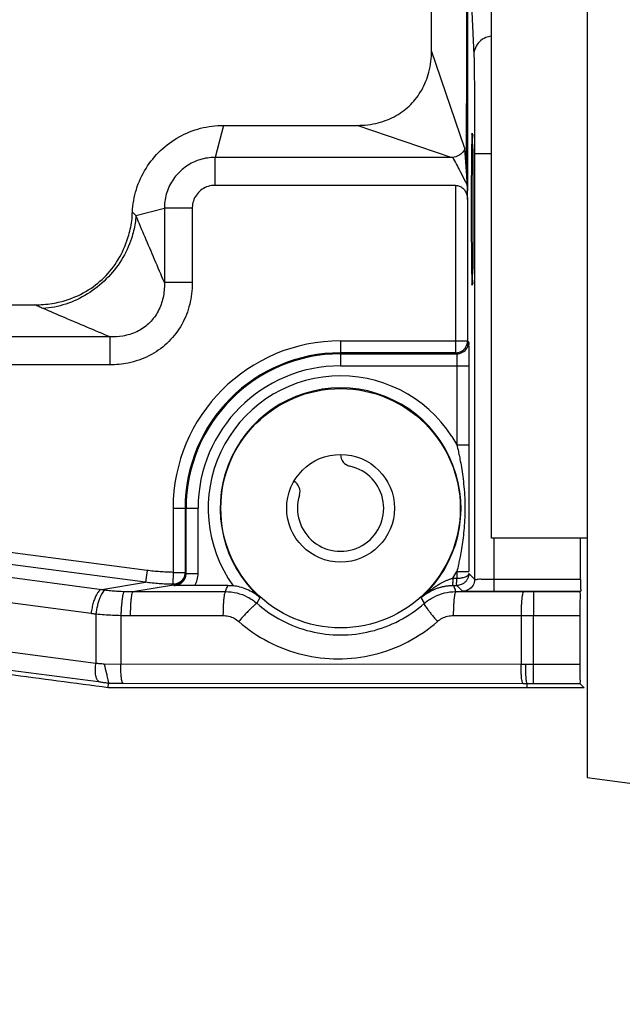
# Model space of a CAD drawing. Units: millimetres. Extents: x 4073 to 5924, y 1437 to 2634.
# Drawn here: x 5255 to 5280, y 2245 to 2286 of the extents above; entities that cross this region are included whole.
import ezdxf

# ---------------------------------------------------------------- set-up
doc = ezdxf.new("R2010")
doc.units = ezdxf.units.MM
doc.header["$LTSCALE"] = 46.255
doc.layers.get('0').update_dxf_attribs({"linetype": 'CONTINUOUS'})

msp = doc.modelspace()

# ---------------------------------------------------------------- linework, layer by layer
at = {"color": 7, "linetype": 'Continuous'}
for p, q in [((5271.95, 2284.385), (5271.95, 2426.164)), ((5278.45, 2361.621), (5278.45, 2254.024)), ((5273.452, 2289.602), (5273.452, 2278.534)), ((5263.263, 2281.274), (5268.839, 2281.274)), ((5273.65, 2280.94), (5273.651, 2280.94)), ((5272.772, 2279.933), (5262.906, 2279.933)), ((5273.748, 2280.079), (5273.748, 2262.306)), ((5272.954, 2278.768), (5262.906, 2278.768)), ((5273.454, 2278.182), (5273.452, 2278.534)), ((5260.791, 2277.818), (5260.791, 2274.702)), ((5261.956, 2277.818), (5261.956, 2274.702)), ((5273.454, 2278.182), (5273.454, 2272.27)), ((5261.956, 2274.702), (5260.791, 2274.702)), ((5273.651, 2274.608), (5273.65, 2274.608)), ((5239.537, 2273.774), (5255.38, 2273.774)), ((5258.522, 2272.433), (5236.376, 2272.433)), ((5258.522, 2271.268), (5258.522, 2272.433)), ((5272.954, 2271.77), (5268.15, 2271.77)), ((5268.15, 2271.726), (5272.998, 2271.726)), ((5258.522, 2271.268), (5236.376, 2271.268)), ((5273.507, 2271.226), (5273.507, 2267.92)), ((5261.654, 2265.274), (5261.654, 2262.595)), ((5261.698, 2262.55), (5261.698, 2265.274)), ((5278.171, 2262.297), (5278.171, 2264.024)), ((5263.44, 2262.047), (5262.062, 2262.047)), ((5272.863, 2262.049), (5273.005, 2262.049)), ((5278.166, 2261.797), (5274.549, 2261.795)), ((5278.166, 2261.797), (5278.162, 2261.792)), ((5278.144, 2260.792), (5278.144, 2258.741)), ((5258.45, 2257.774), (5258.462, 2257.957)), ((5278.329, 2257.774), (5275.95, 2257.774)), ((5278.329, 2257.774), (5278.162, 2257.941)), ((5278.45, 2254.024), (5350.45, 2244.545))]:
    msp.add_line(p, q, dxfattribs=at)
at = {"color": 3, "linetype": 'Continuous'}
for p, q in [((5274.45, 2264.024), (5274.45, 2314.024)), ((5278.45, 2264.024), (5274.45, 2264.024))]:
    msp.add_line(p, q, dxfattribs=at)
at = {"color": 9, "linetype": 'Continuous'}
for p, q in [((5273.452, 2289.585), (5273.718, 2284.215)), ((5273.339, 2280.309), (5271.95, 2284.385)), ((5263.263, 2281.274), (5262.906, 2279.933)), ((5272.772, 2279.933), (5268.839, 2281.274)), ((5273.411, 2279.367), (5273.339, 2280.309)), ((5262.906, 2278.768), (5262.906, 2279.933)), ((5274.45, 2280.079), (5273.748, 2280.079)), ((5272.954, 2278.768), (5272.954, 2271.77)), ((5259.602, 2277.502), (5260.791, 2277.818)), ((5261.956, 2277.818), (5260.791, 2277.818)), ((5268.15, 2272.27), (5268.15, 2271.77)), ((5268.15, 2272.27), (5273.454, 2272.27)), ((5273.454, 2272.27), (5273.498, 2272.226)), ((5268.15, 2271.726), (5268.15, 2271.226)), ((5268.15, 2271.226), (5273.507, 2271.226)), ((5273.007, 2271.226), (5273.007, 2267.92)), ((5272.797, 2268.271), (5273.007, 2267.92)), ((5273.007, 2267.92), (5273.507, 2267.92)), ((5261.154, 2265.274), (5261.154, 2262.595)), ((5261.154, 2265.274), (5261.654, 2265.274)), ((5261.698, 2265.274), (5262.198, 2265.274)), ((5262.198, 2262.55), (5262.198, 2265.274)), ((5257.932, 2258.793), (5211.329, 2264.928)), ((5260.066, 2262.675), (5246.857, 2264.403)), ((5258.14, 2258), (5211.486, 2264.142)), ((5260.001, 2262.179), (5246.647, 2263.926)), ((5274.548, 2264.024), (5274.549, 2261.795)), ((5246.402, 2263.446), (5258.173, 2261.877)), ((5260.066, 2262.675), (5260.001, 2262.179)), ((5261.154, 2262.596), (5261.146, 2262.095)), ((5261.154, 2262.595), (5261.654, 2262.595)), ((5273.007, 2262.628), (5273.007, 2262.349)), ((5273.007, 2262.628), (5273.507, 2262.628)), ((5246.075, 2262.439), (5257.73, 2260.886)), ((5258.173, 2261.877), (5260.001, 2262.179)), ((5261.698, 2262.55), (5262.198, 2262.55)), ((5272.844, 2262.349), (5273.007, 2262.349)), ((5273.748, 2262.306), (5273.507, 2262.547)), ((5278.171, 2262.297), (5274.548, 2262.295)), ((5259.471, 2261.791), (5261.176, 2262.073)), ((5259.471, 2261.791), (5263.349, 2261.791)), ((5261.176, 2262.073), (5261.198, 2262.05)), ((5272.955, 2261.791), (5275.793, 2261.791)), ((5273.249, 2261.806), (5273.005, 2262.049)), ((5276.211, 2261.792), (5276.212, 2260.792)), ((5276.211, 2261.792), (5278.162, 2261.792)), ((5264.782, 2261.537), (5264.652, 2261.304)), ((5271.654, 2261.304), (5271.521, 2261.54)), ((5257.932, 2260.861), (5257.932, 2258.793)), ((5258.974, 2260.798), (5258.973, 2258.757)), ((5259.367, 2260.791), (5263.239, 2260.791)), ((5272.858, 2260.791), (5275.688, 2260.791)), ((5275.688, 2260.791), (5278.144, 2260.792)), ((5275.688, 2260.791), (5275.688, 2258.741)), ((5276.212, 2257.941), (5276.212, 2260.792)), ((5275.688, 2258.741), (5258.27, 2258.757)), ((5278.144, 2258.741), (5275.688, 2258.741)), ((5275.792, 2257.941), (5259.076, 2257.957)), ((5275.95, 2257.774), (5275.95, 2257.941)), ((5278.162, 2257.941), (5276.212, 2257.941))]:
    msp.add_line(p, q, dxfattribs=at)
for points in [[(5261.654, 2262.595), (5261.658, 2262.591), (5261.661, 2262.587), (5261.665, 2262.584), (5261.669, 2262.58), (5261.672, 2262.576), (5261.676, 2262.573)], [(5261.146, 2262.095), (5261.151, 2262.091), (5261.156, 2262.088), (5261.161, 2262.084), (5261.166, 2262.08), (5261.171, 2262.076), (5261.176, 2262.073)]]:
    msp.add_lwpolyline(points, dxfattribs=at)
at = {"color": 7, "linetype": 'Continuous'}
for radius in [5, 2.25]:
    msp.add_circle((5268.15, 2265.274), radius, dxfattribs=at)
at = {"color": 9, "linetype": 'Continuous'}
for radius, start, end in [(6.996, 90, 180), (5.952, 90, 180), (5.531, 32.8152, 215.8577), (5.531, 328.0685, 331.4209)]:
    msp.add_arc((5268.15, 2265.274), radius, start, end, dxfattribs=at)
at = {"color": 7, "linetype": 'Continuous'}
for centre, radius, start, end in [((5268.15, 2265.274), 6.496, 90, 180), ((5268.15, 2265.274), 6.452, 90, 180), ((5268.15, 2265.274), 5.031, 312.0797, 227.9727), ((5268.65, 2267.519), 0.5, 180, 257.4441), ((5268.15, 2265.274), 1.8, 162.5559, 77.4441), ((5265.956, 2265.964), 0.5, 342.5559, 60)]:
    msp.add_arc(centre, radius, start, end, dxfattribs=at)
for points, knots in [([(5273.414, 2281.293), (5273.415, 2281.614), (5273.418, 2282.897), (5273.424, 2285.143), (5273.423, 2287.592), (5273.435, 2289.079), (5273.44, 2289.602)], [0, 0, 0, 0, 0.962646, 3.850583, 6.738522, 8.309767, 8.309767, 8.309767, 8.309767]), ([(5268.839, 2281.274), (5269.137, 2281.274), (5269.706, 2281.34), (5270.477, 2281.645), (5271.103, 2282.12), (5271.578, 2282.747), (5271.883, 2283.518), (5271.95, 2284.087), (5271.95, 2284.385)], [0, 0, 0, 0, 0.891715, 1.697722, 2.459055, 3.220795, 4.027389, 4.919362, 4.919362, 4.919362, 4.919362]), ([(5259.455, 2277.652), (5259.471, 2277.972), (5259.584, 2278.612), (5259.989, 2279.497), (5260.604, 2280.253), (5261.39, 2280.83), (5262.294, 2281.192), (5262.941, 2281.274), (5263.263, 2281.274)], [0, 0, 0, 0, 0.960888, 1.925143, 2.888994, 3.85294, 4.817441, 5.782951, 5.782951, 5.782951, 5.782951]), ([(5273.63, 2279.654), (5273.63, 2279.733), (5273.63, 2279.996), (5273.619, 2280.464), (5273.664, 2280.641), (5273.63, 2280.972), (5273.65, 2280.94)], [0, 0, 0, 0, 0.239173, 0.816774, 1.173394, 1.287085, 1.287085, 1.287085, 1.287085]), ([(5273.651, 2280.94), (5273.68, 2280.896), (5273.631, 2280.677), (5273.686, 2280.265), (5273.675, 2279.88), (5273.672, 2279.649)], [0, 0, 0, 0, 0.159259, 0.597961, 1.291067, 1.291067, 1.291067, 1.291067]), ([(5273.339, 2280.309), (5273.326, 2280.253), (5273.251, 2280.133), (5273.074, 2279.999), (5272.917, 2279.947), (5272.832, 2279.936)], [0, 0, 0, 0, 0.1749228, 0.403265, 0.6594588, 0.6594588, 0.6594588, 0.6594588]), ([(5262.906, 2279.933), (5262.693, 2279.935), (5262.27, 2279.87), (5261.699, 2279.596), (5261.236, 2279.17), (5260.917, 2278.63), (5260.803, 2278.157), (5260.79, 2277.884), (5260.791, 2277.818)], [0, 0, 0, 0, 0.639341, 1.25867, 1.877716, 2.497039, 3.115238, 3.314734, 3.314734, 3.314734, 3.314734]), ([(5273.65, 2274.608), (5273.63, 2274.576), (5273.664, 2274.906), (5273.619, 2275.086), (5273.635, 2275.749), (5273.622, 2276.454), (5273.623, 2277.328), (5273.623, 2278.222), (5273.622, 2279.005), (5273.629, 2279.476), (5273.63, 2279.654)], [0, 0, 0, 0, 0.113689, 0.470307, 1.047907, 1.820584, 2.699587, 3.633547, 4.51255, 5.046064, 5.046064, 5.046064, 5.046064]), ([(5273.672, 2279.649), (5273.669, 2279.354), (5273.68, 2278.729), (5273.677, 2277.774), (5273.68, 2276.818), (5273.666, 2275.966), (5273.686, 2275.284), (5273.631, 2274.871), (5273.68, 2274.653), (5273.651, 2274.608)], [0, 0, 0, 0, 0.886181, 1.875194, 2.864206, 3.750388, 4.443495, 4.882199, 5.041459, 5.041459, 5.041459, 5.041459]), ([(5273.427, 2279.072), (5273.426, 2279.1), (5273.423, 2279.143), (5273.42, 2279.203), (5273.417, 2279.254), (5273.414, 2279.309), (5273.412, 2279.347), (5273.411, 2279.367)], [0, 0, 0, 0, 0.0835596, 0.1302987, 0.1809395, 0.2359953, 0.2962297, 0.2962297, 0.2962297, 0.2962297]), ([(5273.443, 2278.768), (5273.443, 2278.787), (5273.439, 2278.827), (5273.437, 2278.884), (5273.434, 2278.942), (5273.431, 2279.004), (5273.428, 2279.048), (5273.427, 2279.072)], [0, 0, 0, 0, 0.0564236, 0.1198366, 0.1718288, 0.2326419, 0.3041781, 0.3041781, 0.3041781, 0.3041781]), ([(5262.906, 2278.768), (5262.903, 2278.768), (5262.807, 2278.767), (5262.618, 2278.738), (5262.364, 2278.615), (5262.157, 2278.425), (5262.014, 2278.182), (5261.962, 2277.97), (5261.956, 2277.848), (5261.956, 2277.818)], [0, 0, 0, 0, 0.009108, 0.287333, 0.565161, 0.842692, 1.120443, 1.398031, 1.487714, 1.487714, 1.487714, 1.487714]), ([(5272.954, 2278.768), (5273.007, 2278.768), (5273.116, 2278.747), (5273.257, 2278.659), (5273.367, 2278.527), (5273.429, 2278.384), (5273.447, 2278.286), (5273.451, 2278.246)], [0, 0, 0, 0, 0.1584364, 0.3229978, 0.4902361, 0.6650058, 0.7863092, 0.7863092, 0.7863092, 0.7863092]), ([(5273.452, 2278.534), (5273.451, 2278.573), (5273.45, 2278.651), (5273.446, 2278.729), (5273.443, 2278.768)], [0, 0, 0, 0, 0.117011, 0.2337515, 0.2337515, 0.2337515, 0.2337515]), ([(5259.45, 2277.461), (5259.453, 2277.493), (5259.446, 2277.546), (5259.451, 2277.599), (5259.452, 2277.62)], [0, 0, 0, 0, 0.0954355, 0.1591865, 0.1591865, 0.1591865, 0.1591865]), ([(5256.098, 2273.832), (5256.213, 2273.85), (5256.664, 2273.942), (5257.405, 2274.226), (5258.211, 2274.804), (5258.839, 2275.552), (5259.217, 2276.346), (5259.361, 2276.884), (5259.402, 2277.108)], [0, 0, 0, 0, 0.349305, 1.378578, 2.350436, 3.296104, 4.278114, 4.961724, 4.961724, 4.961724, 4.961724]), ([(5260.791, 2274.702), (5260.792, 2274.67), (5260.794, 2274.435), (5260.745, 2273.998), (5260.524, 2273.431), (5260.149, 2272.959), (5259.643, 2272.622), (5259.083, 2272.453), (5258.699, 2272.428), (5258.522, 2272.433)], [0, 0, 0, 0, 0.093552, 0.705426, 1.307043, 1.894642, 2.485726, 3.100623, 3.630975, 3.630975, 3.630975, 3.630975]), ([(5261.956, 2274.702), (5261.956, 2274.657), (5261.95, 2274.317), (5261.855, 2273.675), (5261.498, 2272.839), (5260.921, 2272.127), (5260.163, 2271.604), (5259.338, 2271.322), (5258.777, 2271.268), (5258.522, 2271.268)], [0, 0, 0, 0, 0.132913, 1.021052, 1.925855, 2.828854, 3.733895, 4.650226, 5.413715, 5.413715, 5.413715, 5.413715]), ([(5273.348, 2271.962), (5273.375, 2271.997), (5273.425, 2272.081), (5273.448, 2272.177), (5273.452, 2272.229)], [0, 0, 0, 0, 0.1337008, 0.290154, 0.290154, 0.290154, 0.290154]), ([(5273.498, 2272.226), (5273.52, 2272.203), (5273.493, 2272.126), (5273.506, 2272.03), (5273.503, 2271.919), (5273.505, 2271.802), (5273.506, 2271.683), (5273.506, 2271.565), (5273.506, 2271.451), (5273.506, 2271.338), (5273.507, 2271.264), (5273.507, 2271.226)], [0, 0, 0, 0, 0.096709, 0.192214, 0.303936, 0.423744, 0.54461, 0.662063, 0.775518, 0.887172, 1.000054, 1.000054, 1.000054, 1.000054]), ([(5273.017, 2271.774), (5273.059, 2271.779), (5273.164, 2271.806), (5273.267, 2271.873), (5273.319, 2271.928), (5273.327, 2271.936)], [0, 0, 0, 0, 0.1276318, 0.3218353, 0.3551367, 0.3551367, 0.3551367, 0.3551367]), ([(5273.507, 2267.92), (5273.507, 2267.816), (5273.506, 2267.601), (5273.506, 2267.268), (5273.506, 2266.913), (5273.505, 2266.531), (5273.505, 2266.117), (5273.504, 2265.682), (5273.504, 2265.242), (5273.504, 2264.813), (5273.505, 2264.404), (5273.505, 2264.017), (5273.506, 2263.649), (5273.506, 2263.296), (5273.506, 2263.029), (5273.506, 2262.88), (5273.506, 2262.843)], [0, 0, 0, 0, 0.311812, 0.644827, 0.997791, 1.376189, 1.793278, 2.23775, 2.683035, 3.113013, 3.522846, 3.909875, 4.276117, 4.627111, 4.966922, 5.07677, 5.07677, 5.07677, 5.07677]), ([(5278.171, 2262.297), (5278.171, 2262.233), (5278.176, 2262.113), (5278.153, 2261.957), (5278.201, 2261.832), (5278.166, 2261.797)], [0, 0, 0, 0, 0.1903317, 0.3520093, 0.5000177, 0.5000177, 0.5000177, 0.5000177]), ([(5262.062, 2262.047), (5261.963, 2262.047), (5261.767, 2262.047), (5261.479, 2262.048), (5261.29, 2262.05), (5261.198, 2262.05)], [0, 0, 0, 0, 0.2968253, 0.5884563, 0.8635039, 0.8635039, 0.8635039, 0.8635039]), ([(5263.44, 2262.047), (5263.479, 2262.047), (5263.554, 2262.045), (5263.63, 2262.039), (5263.667, 2262.034)], [0, 0, 0, 0, 0.1143373, 0.2274711, 0.2274711, 0.2274711, 0.2274711]), ([(5264.782, 2261.537), (5264.7, 2261.611), (5264.526, 2261.742), (5264.243, 2261.89), (5263.956, 2261.988), (5263.762, 2262.024), (5263.667, 2262.034)], [0, 0, 0, 0, 0.331353, 0.649621, 0.953093, 1.238569, 1.238569, 1.238569, 1.238569]), ([(5271.521, 2261.54), (5271.555, 2261.57), (5271.62, 2261.625), (5271.72, 2261.697), (5271.815, 2261.758), (5271.905, 2261.809), (5271.99, 2261.852), (5272.07, 2261.888), (5272.146, 2261.918), (5272.217, 2261.944), (5272.285, 2261.965), (5272.35, 2261.983), (5272.412, 2261.998), (5272.453, 2262.007), (5272.474, 2262.011)], [0, 0, 0, 0, 0.134426, 0.256596, 0.368668, 0.471896, 0.567021, 0.654786, 0.735993, 0.811497, 0.882214, 0.949121, 1.013146, 1.075174, 1.075174, 1.075174, 1.075174]), ([(5272.474, 2262.011), (5272.494, 2262.015), (5272.534, 2262.022), (5272.594, 2262.031), (5272.656, 2262.039), (5272.721, 2262.044), (5272.791, 2262.048), (5272.838, 2262.049), (5272.863, 2262.049)], [0, 0, 0, 0, 0.0609679, 0.1219015, 0.1839984, 0.2486886, 0.3175088, 0.391927, 0.391927, 0.391927, 0.391927]), ([(5273.428, 2261.807), (5273.39, 2261.81), (5273.336, 2261.811), (5273.264, 2261.79), (5273.249, 2261.806)], [0, 0, 0, 0, 0.1123889, 0.1792823, 0.1792823, 0.1792823, 0.1792823]), ([(5274.549, 2261.795), (5274.415, 2261.795), (5274.161, 2261.794), (5273.813, 2261.801), (5273.572, 2261.789), (5273.452, 2261.805), (5273.428, 2261.807)], [0, 0, 0, 0, 0.400327, 0.760631, 1.047602, 1.121215, 1.121215, 1.121215, 1.121215]), ([(5278.162, 2261.792), (5278.141, 2261.772), (5278.163, 2261.699), (5278.149, 2261.606), (5278.151, 2261.488), (5278.147, 2261.348), (5278.146, 2261.181), (5278.145, 2260.993), (5278.144, 2260.861), (5278.144, 2260.792)], [0, 0, 0, 0, 0.088283, 0.179378, 0.295908, 0.436621, 0.602437, 0.795195, 1.000321, 1.000321, 1.000321, 1.000321]), ([(5258.27, 2258.757), (5258.309, 2258.631), (5258.356, 2258.432), (5258.413, 2258.192), (5258.429, 2258.051), (5258.464, 2257.986), (5258.462, 2257.957)], [0, 0, 0, 0, 0.3953206, 0.6134333, 0.7372969, 0.8228282, 0.8228282, 0.8228282, 0.8228282]), ([(5278.144, 2258.741), (5278.144, 2258.695), (5278.144, 2258.605), (5278.145, 2258.473), (5278.146, 2258.352), (5278.147, 2258.247), (5278.149, 2258.16), (5278.149, 2258.089), (5278.157, 2258.021), (5278.14, 2257.963), (5278.162, 2257.941)], [0, 0, 0, 0, 0.1377148, 0.2716075, 0.3940681, 0.5006799, 0.5882521, 0.6565768, 0.7089092, 0.8005385, 0.8005385, 0.8005385, 0.8005385])]:
    msp.add_open_spline(points, degree=3, knots=knots, dxfattribs=at)
at = {"color": 9, "linetype": 'Continuous'}
for points, knots in [([(5274.45, 2285), (5274.369, 2284.993), (5274.186, 2284.949), (5273.939, 2284.786), (5273.76, 2284.525), (5273.718, 2284.317), (5273.718, 2284.215)], [0, 0, 0, 0, 0.244357, 0.554967, 0.863756, 1.171115, 1.171115, 1.171115, 1.171115]), ([(5273.718, 2284.215), (5273.723, 2284.122), (5273.728, 2283.866), (5273.735, 2283.387), (5273.74, 2282.73), (5273.745, 2281.929), (5273.748, 2281.029), (5273.748, 2280.401), (5273.748, 2280.079)], [0, 0, 0, 0, 0.279095, 0.766614, 1.436802, 2.252692, 3.169241, 4.136414, 4.136414, 4.136414, 4.136414]), ([(5272.832, 2279.936), (5272.936, 2279.742), (5273.111, 2279.419), (5273.279, 2279.093), (5273.345, 2278.963)], [0, 0, 0, 0, 0.662639, 1.100843, 1.100843, 1.100843, 1.100843]), ([(5259.602, 2277.502), (5259.577, 2277.527), (5259.535, 2277.569), (5259.494, 2277.612), (5259.478, 2277.628)], [0, 0, 0, 0, 0.1081243, 0.1772154, 0.1772154, 0.1772154, 0.1772154]), ([(5260.791, 2274.702), (5260.654, 2275.024), (5260.387, 2275.659), (5259.991, 2276.592), (5259.731, 2277.203), (5259.602, 2277.502)], [0, 0, 0, 0, 1.050788, 2.06616, 3.042047, 3.042047, 3.042047, 3.042047]), ([(5259.568, 2277.184), (5259.536, 2276.97), (5259.407, 2276.434), (5259.026, 2275.625), (5258.394, 2274.83), (5257.599, 2274.197), (5256.693, 2273.771), (5256.044, 2273.642), (5255.722, 2273.622)], [0, 0, 0, 0, 0.64916, 1.645257, 2.658012, 3.670767, 4.666864, 5.633515, 5.633515, 5.633515, 5.633515]), ([(5255.722, 2273.622), (5255.663, 2273.647), (5255.549, 2273.697), (5255.435, 2273.749), (5255.38, 2273.774)], [0, 0, 0, 0, 0.1927765, 0.3740575, 0.3740575, 0.3740575, 0.3740575]), ([(5258.522, 2272.433), (5258.2, 2272.569), (5257.565, 2272.837), (5256.631, 2273.233), (5256.021, 2273.493), (5255.722, 2273.622)], [0, 0, 0, 0, 1.050772, 2.066152, 3.042047, 3.042047, 3.042047, 3.042047]), ([(5272.998, 2271.726), (5273.084, 2271.726), (5273.26, 2271.773), (5273.451, 2271.964), (5273.498, 2272.14), (5273.498, 2272.226)], [0, 0, 0, 0, 0.2588008, 0.5176074, 0.7764105, 0.7764105, 0.7764105, 0.7764105]), ([(5272.998, 2271.726), (5273.012, 2271.719), (5272.996, 2271.674), (5273.005, 2271.629), (5273.004, 2271.572), (5273.005, 2271.514), (5273.006, 2271.454), (5273.006, 2271.396), (5273.006, 2271.339), (5273.006, 2271.282), (5273.007, 2271.245), (5273.007, 2271.226)], [0, 0, 0, 0, 0.0484398, 0.0962023, 0.1520809, 0.2120055, 0.2724538, 0.3311848, 0.3879107, 0.4437363, 0.5001641, 0.5001641, 0.5001641, 0.5001641]), ([(5273.007, 2267.92), (5273.029, 2267.826), (5273.066, 2267.665), (5273.1, 2267.503), (5273.114, 2267.435)], [0, 0, 0, 0, 0.2881748, 0.4965295, 0.4965295, 0.4965295, 0.4965295]), ([(5273.114, 2267.435), (5273.121, 2267.399), (5273.15, 2267.25), (5273.2, 2266.975), (5273.258, 2266.592), (5273.305, 2266.166), (5273.337, 2265.708), (5273.346, 2265.24), (5273.333, 2264.784), (5273.302, 2264.354), (5273.257, 2263.955), (5273.202, 2263.587), (5273.154, 2263.315), (5273.124, 2263.166), (5273.117, 2263.13)], [0, 0, 0, 0, 0.10906, 0.455834, 0.838387, 1.271083, 1.741028, 2.216394, 2.67518, 3.107938, 3.509135, 3.879716, 4.225089, 4.335664, 4.335664, 4.335664, 4.335664]), ([(5273.117, 2263.13), (5273.103, 2263.06), (5273.068, 2262.893), (5273.03, 2262.726), (5273.007, 2262.628)], [0, 0, 0, 0, 0.2138067, 0.5138194, 0.5138194, 0.5138194, 0.5138194]), ([(5261.154, 2262.595), (5261.063, 2262.597), (5260.881, 2262.602), (5260.609, 2262.618), (5260.337, 2262.642), (5260.157, 2262.663), (5260.066, 2262.675)], [0, 0, 0, 0, 0.273003, 0.545515, 0.818344, 1.091288, 1.091288, 1.091288, 1.091288]), ([(5261.176, 2262.073), (5261.262, 2262.073), (5261.438, 2262.12), (5261.629, 2262.311), (5261.676, 2262.486), (5261.676, 2262.573)], [0, 0, 0, 0, 0.2587284, 0.5174616, 0.77619, 0.77619, 0.77619, 0.77619]), ([(5261.654, 2262.595), (5261.654, 2262.552), (5261.642, 2262.46), (5261.585, 2262.326), (5261.506, 2262.235), (5261.45, 2262.192), (5261.435, 2262.182)], [0, 0, 0, 0, 0.1309511, 0.2739236, 0.4301548, 0.4857095, 0.4857095, 0.4857095, 0.4857095]), ([(5261.146, 2262.095), (5261.051, 2262.097), (5260.859, 2262.103), (5260.573, 2262.119), (5260.287, 2262.144), (5260.096, 2262.167), (5260.001, 2262.179)], [0, 0, 0, 0, 0.287334, 0.57415, 0.861301, 1.148569, 1.148569, 1.148569, 1.148569]), ([(5261.435, 2262.182), (5261.403, 2262.16), (5261.312, 2262.113), (5261.209, 2262.094), (5261.146, 2262.095)], [0, 0, 0, 0, 0.1162023, 0.3044607, 0.3044607, 0.3044607, 0.3044607]), ([(5261.198, 2262.05), (5261.25, 2262.051), (5261.355, 2262.067), (5261.497, 2262.139), (5261.609, 2262.252), (5261.681, 2262.393), (5261.698, 2262.498), (5261.698, 2262.55)], [0, 0, 0, 0, 0.1564626, 0.312699, 0.4689667, 0.6251179, 0.7819406, 0.7819406, 0.7819406, 0.7819406]), ([(5262.062, 2262.047), (5262.105, 2262.122), (5262.174, 2262.286), (5262.198, 2262.462), (5262.198, 2262.55)], [0, 0, 0, 0, 0.2606551, 0.5265755, 0.5265755, 0.5265755, 0.5265755]), ([(5271.521, 2261.54), (5271.561, 2261.576), (5271.639, 2261.644), (5271.752, 2261.738), (5271.857, 2261.821), (5271.953, 2261.893), (5272.042, 2261.957), (5272.124, 2262.012), (5272.2, 2262.061), (5272.27, 2262.103), (5272.335, 2262.141), (5272.396, 2262.174), (5272.453, 2262.203), (5272.509, 2262.23), (5272.563, 2262.254), (5272.616, 2262.276), (5272.67, 2262.297), (5272.725, 2262.316), (5272.783, 2262.333), (5272.823, 2262.344), (5272.843, 2262.349)], [0, 0, 0, 0, 0.162295, 0.308823, 0.44163, 0.562047, 0.671017, 0.769591, 0.858934, 0.940261, 1.014812, 1.083827, 1.148446, 1.209686, 1.268533, 1.325994, 1.383125, 1.441113, 1.501175, 1.564381, 1.564381, 1.564381, 1.564381]), ([(5272.863, 2262.049), (5272.814, 2262.059), (5272.87, 2262.219), (5272.846, 2262.299), (5272.844, 2262.349)], [0, 0, 0, 0, 0.151305, 0.3006915, 0.3006915, 0.3006915, 0.3006915]), ([(5272.998, 2262.159), (5273.001, 2262.172), (5273.011, 2262.218), (5273.01, 2262.265), (5273.009, 2262.297)], [0, 0, 0, 0, 0.0418116, 0.139383, 0.139383, 0.139383, 0.139383]), ([(5273.007, 2262.349), (5273.036, 2262.349), (5273.096, 2262.351), (5273.167, 2262.359), (5273.208, 2262.366), (5273.218, 2262.368)], [0, 0, 0, 0, 0.0879949, 0.1811693, 0.2127167, 0.2127167, 0.2127167, 0.2127167]), ([(5273.365, 2262.201), (5273.339, 2262.174), (5273.283, 2262.128), (5273.19, 2262.081), (5273.106, 2262.057), (5273.054, 2262.051), (5273.034, 2262.05)], [0, 0, 0, 0, 0.1107622, 0.2149321, 0.311486, 0.3714551, 0.3714551, 0.3714551, 0.3714551]), ([(5273.218, 2262.368), (5273.239, 2262.372), (5273.288, 2262.383), (5273.337, 2262.399), (5273.364, 2262.41)], [0, 0, 0, 0, 0.0626478, 0.1522479, 0.1522479, 0.1522479, 0.1522479]), ([(5273.748, 2262.306), (5273.748, 2262.22), (5273.701, 2262.044), (5273.511, 2261.853), (5273.335, 2261.806), (5273.249, 2261.806)], [0, 0, 0, 0, 0.2587284, 0.5174617, 0.77619, 0.77619, 0.77619, 0.77619]), ([(5273.364, 2262.41), (5273.389, 2262.42), (5273.433, 2262.442), (5273.483, 2262.483), (5273.5, 2262.515), (5273.504, 2262.528)], [0, 0, 0, 0, 0.0799749, 0.1480003, 0.1876987, 0.1876987, 0.1876987, 0.1876987]), ([(5273.507, 2262.547), (5273.506, 2262.5), (5273.493, 2262.411), (5273.452, 2262.317), (5273.422, 2262.271), (5273.414, 2262.26)], [0, 0, 0, 0, 0.1398383, 0.2656372, 0.305601, 0.305601, 0.305601, 0.305601]), ([(5274.548, 2262.295), (5274.466, 2262.295), (5274.312, 2262.298), (5274.091, 2262.289), (5273.924, 2262.32), (5273.775, 2262.262), (5273.748, 2262.306)], [0, 0, 0, 0, 0.2458149, 0.4677573, 0.6446111, 0.8000582, 0.8000582, 0.8000582, 0.8000582]), ([(5258.173, 2261.877), (5258.146, 2261.878), (5258.084, 2261.849), (5258.013, 2261.767), (5257.943, 2261.651), (5257.878, 2261.5), (5257.817, 2261.318), (5257.765, 2261.11), (5257.74, 2260.962), (5257.73, 2260.886)], [0, 0, 0, 0, 0.081222, 0.18806, 0.323632, 0.487439, 0.679766, 0.89934, 1.129698, 1.129698, 1.129698, 1.129698]), ([(5258.356, 2261.855), (5258.333, 2261.855), (5258.281, 2261.833), (5258.218, 2261.768), (5258.158, 2261.675), (5258.101, 2261.556), (5258.047, 2261.412), (5257.999, 2261.245), (5257.959, 2261.058), (5257.94, 2260.927), (5257.932, 2260.861)], [0, 0, 0, 0, 0.070067, 0.158541, 0.268807, 0.400628, 0.553968, 0.729184, 0.924254, 1.125292, 1.125292, 1.125292, 1.125292]), ([(5258.173, 2261.877), (5258.193, 2261.875), (5258.234, 2261.869), (5258.295, 2261.862), (5258.336, 2261.857), (5258.356, 2261.855)], [0, 0, 0, 0, 0.061705, 0.1234094, 0.1851133, 0.1851133, 0.1851133, 0.1851133]), ([(5258.356, 2261.855), (5258.44, 2261.845), (5258.608, 2261.828), (5258.86, 2261.809), (5259.029, 2261.801), (5259.113, 2261.798)], [0, 0, 0, 0, 0.2528569, 0.5058234, 0.7587561, 0.7587561, 0.7587561, 0.7587561]), ([(5259.113, 2261.798), (5259.08, 2261.792), (5259.071, 2261.701), (5259.045, 2261.609), (5259.028, 2261.486), (5259.01, 2261.345), (5258.995, 2261.178), (5258.981, 2260.993), (5258.975, 2260.864), (5258.973, 2260.799)], [0, 0, 0, 0, 0.100264, 0.195887, 0.316485, 0.460695, 0.628394, 0.817831, 1.015681, 1.015681, 1.015681, 1.015681]), ([(5259.113, 2261.798), (5259.153, 2261.796), (5259.232, 2261.794), (5259.352, 2261.792), (5259.431, 2261.791), (5259.471, 2261.791)], [0, 0, 0, 0, 0.1193751, 0.2387502, 0.3581253, 0.3581253, 0.3581253, 0.3581253]), ([(5259.471, 2261.791), (5259.438, 2261.786), (5259.433, 2261.694), (5259.41, 2261.603), (5259.397, 2261.48), (5259.384, 2261.338), (5259.375, 2261.171), (5259.368, 2260.986), (5259.367, 2260.857), (5259.367, 2260.791)], [0, 0, 0, 0, 0.098937, 0.193957, 0.314023, 0.457783, 0.625128, 0.814333, 1.012109, 1.012109, 1.012109, 1.012109]), ([(5263.343, 2261.791), (5263.31, 2261.786), (5263.304, 2261.694), (5263.282, 2261.603), (5263.269, 2261.48), (5263.256, 2261.338), (5263.247, 2261.171), (5263.24, 2260.986), (5263.239, 2260.857), (5263.239, 2260.791)], [0, 0, 0, 0, 0.098944, 0.193969, 0.314041, 0.457808, 0.625161, 0.814373, 1.012154, 1.012154, 1.012154, 1.012154]), ([(5263.349, 2261.791), (5263.36, 2261.819), (5263.372, 2261.878), (5263.408, 2261.962), (5263.429, 2262.019), (5263.44, 2262.047)], [0, 0, 0, 0, 0.0888158, 0.1800831, 0.2716434, 0.2716434, 0.2716434, 0.2716434]), ([(5263.349, 2261.791), (5263.507, 2261.791), (5263.825, 2261.752), (5264.271, 2261.584), (5264.535, 2261.406), (5264.652, 2261.304)], [0, 0, 0, 0, 0.472253, 0.951218, 1.416952, 1.416952, 1.416952, 1.416952]), ([(5271.654, 2261.304), (5271.771, 2261.406), (5272.034, 2261.584), (5272.479, 2261.752), (5272.798, 2261.791), (5272.955, 2261.791)], [0, 0, 0, 0, 0.464821, 0.943672, 1.415984, 1.415984, 1.415984, 1.415984]), ([(5272.863, 2262.049), (5272.874, 2262.02), (5272.896, 2261.963), (5272.932, 2261.879), (5272.945, 2261.819), (5272.955, 2261.791)], [0, 0, 0, 0, 0.0922034, 0.1841105, 0.2735726, 0.2735726, 0.2735726, 0.2735726]), ([(5272.962, 2261.791), (5272.929, 2261.786), (5272.924, 2261.694), (5272.901, 2261.603), (5272.892, 2261.513), (5272.886, 2261.458), (5272.885, 2261.443)], [0, 0, 0, 0, 0.098938, 0.1939579, 0.3140243, 0.3593346, 0.3593346, 0.3593346, 0.3593346]), ([(5275.793, 2261.791), (5275.76, 2261.786), (5275.754, 2261.694), (5275.732, 2261.603), (5275.719, 2261.48), (5275.706, 2261.338), (5275.696, 2261.171), (5275.69, 2260.986), (5275.688, 2260.857), (5275.688, 2260.791)], [0, 0, 0, 0, 0.098938, 0.193958, 0.314024, 0.457784, 0.625129, 0.814333, 1.012109, 1.012109, 1.012109, 1.012109]), ([(5275.793, 2261.791), (5275.839, 2261.791), (5275.932, 2261.791), (5276.072, 2261.791), (5276.165, 2261.791), (5276.211, 2261.792)], [0, 0, 0, 0, 0.1395173, 0.2790869, 0.4186877, 0.4186877, 0.4186877, 0.4186877]), ([(5272.885, 2261.443), (5272.882, 2261.411), (5272.874, 2261.322), (5272.866, 2261.171), (5272.859, 2260.986), (5272.858, 2260.857), (5272.858, 2260.791)], [0, 0, 0, 0, 0.0984513, 0.2657968, 0.4550009, 0.6527769, 0.6527769, 0.6527769, 0.6527769]), ([(5264.662, 2261.295), (5264.625, 2261.315), (5264.552, 2261.211), (5264.453, 2261.139), (5264.336, 2261.017), (5264.201, 2260.879), (5264.052, 2260.717), (5263.95, 2260.602), (5263.898, 2260.543)], [0, 0, 0, 0, 0.126784, 0.254442, 0.417295, 0.613524, 0.839502, 1.075458, 1.075458, 1.075458, 1.075458]), ([(5264.652, 2261.304), (5264.973, 2261.022), (5265.681, 2260.535), (5266.881, 2260.083), (5267.729, 2259.981), (5268.15, 2259.981)], [0, 0, 0, 0, 1.28118, 2.549315, 3.813115, 3.813115, 3.813115, 3.813115]), ([(5268.15, 2259.981), (5268.572, 2259.981), (5269.42, 2260.082), (5270.623, 2260.534), (5271.332, 2261.021), (5271.654, 2261.304)], [0, 0, 0, 0, 1.265057, 2.53531, 3.818958, 3.818958, 3.818958, 3.818958]), ([(5271.643, 2261.295), (5271.625, 2261.271), (5271.684, 2261.208), (5271.724, 2261.133), (5271.793, 2261.042), (5271.871, 2260.937), (5271.967, 2260.816), (5272.077, 2260.683), (5272.157, 2260.591), (5272.198, 2260.543)], [0, 0, 0, 0, 0.0896327, 0.1770685, 0.287353, 0.4192772, 0.5733272, 0.7497019, 0.9384331, 0.9384331, 0.9384331, 0.9384331]), ([(5257.73, 2260.886), (5257.753, 2260.883), (5257.798, 2260.877), (5257.865, 2260.869), (5257.91, 2260.863), (5257.932, 2260.861)], [0, 0, 0, 0, 0.0679095, 0.1358207, 0.2037351, 0.2037351, 0.2037351, 0.2037351]), ([(5257.932, 2260.861), (5258.048, 2260.85), (5258.279, 2260.832), (5258.626, 2260.811), (5258.857, 2260.802), (5258.974, 2260.798)], [0, 0, 0, 0, 0.347047, 0.694654, 1.043053, 1.043053, 1.043053, 1.043053]), ([(5258.974, 2260.798), (5259.017, 2260.797), (5259.104, 2260.794), (5259.235, 2260.792), (5259.323, 2260.791), (5259.367, 2260.791)], [0, 0, 0, 0, 0.1306993, 0.2620084, 0.3933269, 0.3933269, 0.3933269, 0.3933269]), ([(5263.239, 2260.791), (5263.318, 2260.791), (5263.478, 2260.772), (5263.705, 2260.687), (5263.838, 2260.595), (5263.898, 2260.543)], [0, 0, 0, 0, 0.2376341, 0.4801395, 0.718401, 0.718401, 0.718401, 0.718401]), ([(5263.898, 2260.543), (5264.274, 2260.212), (5265.117, 2259.636), (5266.539, 2259.103), (5267.549, 2258.978), (5268.045, 2258.981)], [0, 0, 0, 0, 1.502547, 3.027929, 4.517805, 4.517805, 4.517805, 4.517805]), ([(5268.045, 2258.981), (5268.546, 2258.978), (5269.56, 2259.104), (5270.983, 2259.639), (5271.825, 2260.214), (5272.198, 2260.543)], [0, 0, 0, 0, 1.50198, 3.029518, 4.523711, 4.523711, 4.523711, 4.523711]), ([(5272.198, 2260.543), (5272.258, 2260.595), (5272.392, 2260.687), (5272.618, 2260.772), (5272.778, 2260.791), (5272.858, 2260.791)], [0, 0, 0, 0, 0.2381292, 0.4805756, 0.7182158, 0.7182158, 0.7182158, 0.7182158]), ([(5258.14, 2258), (5258.12, 2258.003), (5258.081, 2258.016), (5258.029, 2258.051), (5257.984, 2258.105), (5257.948, 2258.181), (5257.922, 2258.285), (5257.908, 2258.421), (5257.911, 2258.595), (5257.923, 2258.722), (5257.932, 2258.793)], [0, 0, 0, 0, 0.0599323, 0.1205231, 0.1876039, 0.2682232, 0.3709865, 0.5063565, 0.6784258, 0.8908619, 0.8908619, 0.8908619, 0.8908619]), ([(5258.27, 2258.757), (5258.214, 2258.763), (5258.101, 2258.775), (5257.989, 2258.787), (5257.932, 2258.793)], [0, 0, 0, 0, 0.1701552, 0.339853, 0.339853, 0.339853, 0.339853]), ([(5259.076, 2257.957), (5259.054, 2257.96), (5259.03, 2258.01), (5259.011, 2258.081), (5258.995, 2258.185), (5258.982, 2258.33), (5258.974, 2258.526), (5258.973, 2258.674), (5258.973, 2258.757)], [0, 0, 0, 0, 0.0672703, 0.1335889, 0.2326506, 0.3766993, 0.5723849, 0.820828, 0.820828, 0.820828, 0.820828]), ([(5275.792, 2257.941), (5275.77, 2257.945), (5275.745, 2257.994), (5275.726, 2258.065), (5275.71, 2258.169), (5275.698, 2258.314), (5275.69, 2258.511), (5275.688, 2258.658), (5275.688, 2258.741)], [0, 0, 0, 0, 0.0672704, 0.133589, 0.2326508, 0.3766994, 0.5723848, 0.8208279, 0.8208279, 0.8208279, 0.8208279]), ([(5275.95, 2257.941), (5275.931, 2257.946), (5275.922, 2257.999), (5275.908, 2258.065), (5275.899, 2258.17), (5275.891, 2258.314), (5275.886, 2258.51), (5275.885, 2258.658), (5275.885, 2258.741)], [0, 0, 0, 0, 0.058024, 0.1227186, 0.2209544, 0.3646284, 0.5601998, 0.8086371, 0.8086371, 0.8086371, 0.8086371]), ([(5258.462, 2257.957), (5258.408, 2257.964), (5258.301, 2257.979), (5258.193, 2257.993), (5258.14, 2258)], [0, 0, 0, 0, 0.1635619, 0.3251464, 0.3251464, 0.3251464, 0.3251464]), ([(5259.076, 2257.957), (5258.974, 2257.957), (5258.769, 2257.957), (5258.564, 2257.957), (5258.462, 2257.957)], [0, 0, 0, 0, 0.3077277, 0.614391, 0.614391, 0.614391, 0.614391]), ([(5275.95, 2257.941), (5275.932, 2257.941), (5275.897, 2257.941), (5275.844, 2257.941), (5275.809, 2257.941), (5275.792, 2257.941)], [0, 0, 0, 0, 0.0527673, 0.1053507, 0.1579198, 0.1579198, 0.1579198, 0.1579198]), ([(5276.212, 2257.941), (5276.183, 2257.941), (5276.124, 2257.941), (5276.037, 2257.941), (5275.979, 2257.941), (5275.95, 2257.941)], [0, 0, 0, 0, 0.0872353, 0.1744619, 0.2618732, 0.2618732, 0.2618732, 0.2618732])]:
    msp.add_open_spline(points, degree=3, knots=knots, dxfattribs=at)
at = {"color": 7, "linetype": 'Continuous'}
for points in [[(5273.414, 2280.941), (5273.414, 2281.058), (5273.414, 2281.175), (5273.414, 2281.293)], [(5273.412, 2280.33), (5273.413, 2280.534), (5273.413, 2280.737), (5273.414, 2280.941)], [(5273.412, 2280.079), (5273.412, 2280.163), (5273.412, 2280.246), (5273.412, 2280.33)], [(5272.832, 2279.936), (5272.812, 2279.934), (5272.792, 2279.933), (5272.772, 2279.933)], [(5273.411, 2279.367), (5273.411, 2279.605), (5273.411, 2279.842), (5273.412, 2280.079)], [(5273.451, 2278.246), (5273.453, 2278.225), (5273.454, 2278.204), (5273.454, 2278.182)], [(5259.402, 2277.108), (5259.423, 2277.225), (5259.439, 2277.343), (5259.45, 2277.461)], [(5259.452, 2277.62), (5259.453, 2277.631), (5259.454, 2277.642), (5259.455, 2277.652)], [(5255.38, 2273.774), (5255.621, 2273.774), (5255.861, 2273.793), (5256.098, 2273.832)], [(5273.452, 2272.229), (5273.454, 2272.242), (5273.454, 2272.256), (5273.454, 2272.27)], [(5272.954, 2271.77), (5272.975, 2271.77), (5272.996, 2271.771), (5273.017, 2271.774)], [(5273.327, 2271.936), (5273.334, 2271.944), (5273.341, 2271.953), (5273.348, 2271.962)], [(5273.506, 2262.843), (5273.506, 2262.771), (5273.507, 2262.7), (5273.507, 2262.628)], [(5258.45, 2257.774), (5257.047, 2257.959), (5255.645, 2258.143), (5254.242, 2258.328)], [(5275.95, 2257.774), (5274.005, 2257.774), (5270.116, 2257.774), (5264.283, 2257.774), (5260.394, 2257.774), (5258.45, 2257.774)]]:
    msp.add_open_spline(points, degree=3, dxfattribs=at)
at = {"color": 9, "linetype": 'Continuous'}
for points in [[(5273.345, 2278.963), (5273.378, 2278.898), (5273.411, 2278.833), (5273.443, 2278.768)], [(5259.478, 2277.628), (5259.47, 2277.636), (5259.462, 2277.644), (5259.455, 2277.652)], [(5259.602, 2277.502), (5259.596, 2277.396), (5259.584, 2277.29), (5259.568, 2277.184)], [(5273.005, 2262.049), (5272.983, 2262.078), (5272.99, 2262.123), (5272.998, 2262.159)], [(5273.009, 2262.297), (5273.008, 2262.314), (5273.007, 2262.332), (5273.007, 2262.349)], [(5273.39, 2262.229), (5273.382, 2262.219), (5273.373, 2262.21), (5273.365, 2262.201)], [(5273.414, 2262.26), (5273.406, 2262.249), (5273.399, 2262.239), (5273.39, 2262.229)], [(5273.504, 2262.528), (5273.505, 2262.534), (5273.506, 2262.541), (5273.507, 2262.547)], [(5273.034, 2262.05), (5273.024, 2262.049), (5273.015, 2262.049), (5273.005, 2262.049)]]:
    msp.add_open_spline(points, degree=3, dxfattribs=at)

doc.saveas('drawing.dxf')
